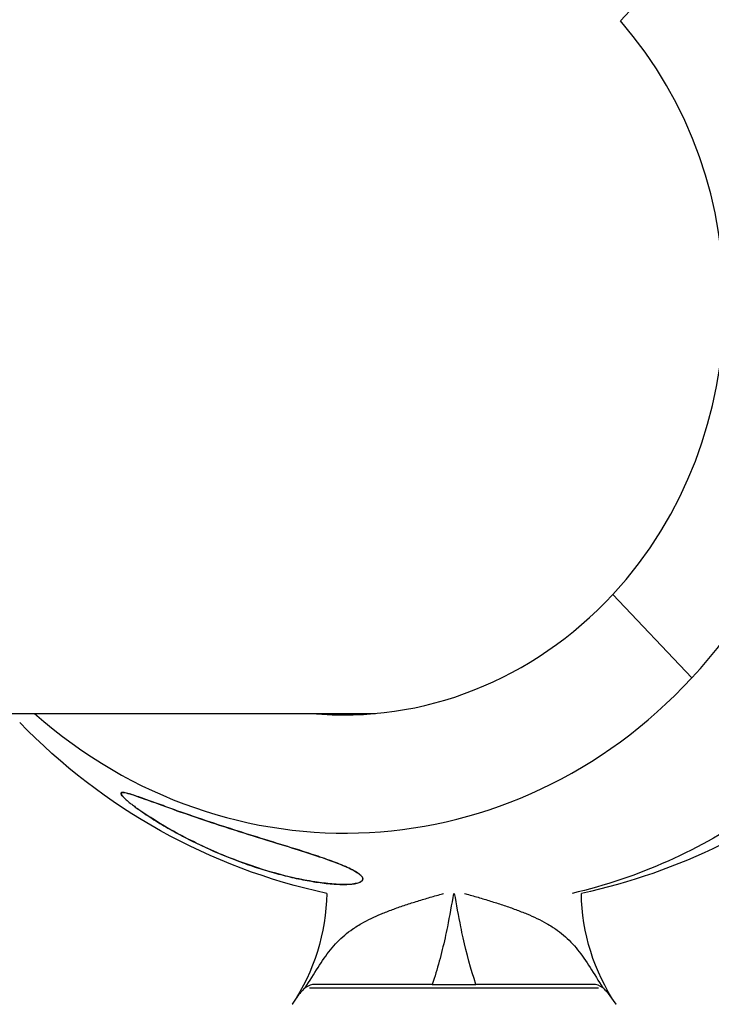
# Model space of a CAD drawing. Units: millimetres. Extents: x -5900 to 5900, y -5900 to 5900.
# Drawn here: x 3652 to 3770, y -119 to 48 of the extents above; entities that cross this region are included whole.
import ezdxf

# ---------------------------------------------------------------- set-up
doc = ezdxf.new("R2010")
doc.units = ezdxf.units.MM
doc.header["$LTSCALE"] = 20
doc.layers.add('2d', color=230, linetype='Continuous')

msp = doc.modelspace()

# ---------------------------------------------------------------- linework, layer by layer
at = {"layer": '2d'}
for p, q in [((3752.81, -49.57), (3766.26, -63.8)), ((3352.95, -69.85), (3712.38, -69.85)), ((3709.9, -97.47), (3709.93, -97.5)), ((3723.96, -100.51), (3723.96, -100.51)), ((3725.68, -100.51), (3725.68, -100.51)), ((3725.86, -100.51), (3725.86, -100.51)), ((3727.58, -100.51), (3727.58, -100.51)), ((3721.3, -101.28), (3721.3, -101.28)), ((3722.98, -100.79), (3722.98, -100.79)), ((3725.54, -101.28), (3725.54, -101.28)), ((3725.63, -100.79), (3725.63, -100.79)), ((3725.91, -100.79), (3725.91, -100.79)), ((3725.99, -101.28), (3725.99, -101.28)), ((3728.55, -100.79), (3728.55, -100.79)), ((3730.24, -101.28), (3730.24, -101.28)), ((3725.15, -103.43), (3725.15, -103.43)), ((3726.38, -103.43), (3726.38, -103.43)), ((3750.39, -116.66), (3701.14, -116.66)), ((3722.05, -116), (3729.48, -116)), ((3698.23, -119.39), (3698.17, -119.39)), ((3753.36, -119.39), (3753.3, -119.39))]:
    msp.add_line(p, q, dxfattribs=at)
at = {"layer": '2d', "extrusion": (0, 0, -1)}
for centre, radius, start, end in [((-3725.77, 0), 102.82, 282.1859, 316.0408), ((-3725.77, 0), 102.82, 229.688, 257.8141), ((-3669.22, -100), 34.85, 180.8275, 213.8147), ((-3782.31, -100), 34.85, 326.1853, 359.1725), ((-3725.77, -0.94), 102.5, 275.456, 275.4561)]:
    msp.add_arc(centre, radius, start, end, dxfattribs=at)
at = {"layer": '2d'}
for centre, major_axis, start_param, end_param in [((3707.17, 0), (0, 90.23), 3.926991, 5.47562), ((3706.9, 0), (0, 70.1), 3.926991, 5.469253), ((3706.9, 0), (0, 70.1), 3.057112, 3.926991), ((3707.17, 0), (0, 90.23), 2.456117, 3.926991)]:
    msp.add_ellipse(centre, major_axis=major_axis, ratio=0.926097, start_param=start_param, end_param=end_param, dxfattribs=at)
at = {"layer": '2d', "extrusion": (0, 0, -1)}
msp.add_ellipse((3725.77, 0), major_axis=(0, 102.82), ratio=0.926097, start_param=2.568463, end_param=2.928909, dxfattribs=at)
at = {"layer": '2d'}
for points in [[(3754.1, 48.13), (3758.58, 52.88), (3763.07, 57.63), (3767.55, 62.37)], [(3725.68, -100.5), (3725.34, -102.41), (3725, -104.31), (3724.62, -106.2)], [(3726.92, -106.2), (3726.53, -104.31), (3726.19, -102.41), (3725.86, -100.5)], [(3725.29, -102.66), (3725.29, -102.66), (3725.29, -102.66), (3725.29, -102.66)], [(3725.34, -102.41), (3725.34, -102.41), (3725.34, -102.41), (3725.34, -102.41)], [(3726.2, -102.44), (3726.2, -102.44), (3726.2, -102.44), (3726.2, -102.44)], [(3726.25, -102.7), (3726.25, -102.7), (3726.25, -102.7), (3726.25, -102.7)], [(3726.37, -103.38), (3726.37, -103.38), (3726.37, -103.38), (3726.37, -103.38)], [(3734.79, -102.72), (3734.79, -102.72), (3734.79, -102.72), (3734.79, -102.72)], [(3735.36, -102.92), (3735.36, -102.92), (3735.36, -102.92), (3735.36, -102.92)], [(3735.51, -102.97), (3735.51, -102.97), (3735.51, -102.97), (3735.51, -102.97)], [(3702.15, -116), (3701.48, -116), (3700.92, -116.19), (3700.4, -116.6)], [(3751.13, -116.6), (3750.61, -116.19), (3750.05, -116), (3749.39, -116)]]:
    msp.add_open_spline(points, degree=3, dxfattribs=at)
msp.add_rational_spline([(3703.85, -69.85), (3705.27, -69.98), (3706.7, -70.06), (3708.14, -70.09)], [0.800976539904, 0.792978399176, 0.785317641064, 0.777994265566], degree=3, dxfattribs=at)
for points, knots in [([(3669.39, -84.04), (3669.28, -83.92), (3669.19, -83.81), (3669.03, -83.57), (3669, -83.46), (3669.09, -83.31), (3669.21, -83.29), (3669.66, -83.31), (3670.08, -83.42), (3671.42, -83.82), (3672.67, -84.27), (3675.73, -85.39), (3677.45, -86.02), (3680.87, -87.22), (3682.62, -87.82), (3685.94, -88.92), (3687.52, -89.43), (3689.11, -89.94)], [97.834789, 97.834789, 97.834789, 97.834789, 98.991578, 98.991578, 100.728018, 100.728018, 102.631266, 102.631266, 105.677874, 105.677874, 111.815244, 111.815244, 118.148023, 118.148023, 124.143115, 124.143115, 129.295875, 129.295875, 129.295875, 129.295875]), ([(3708.45, -96.49), (3708.09, -96.3), (3707.68, -96.11), (3706.84, -95.74), (3706.39, -95.56), (3705.46, -95.19), (3704.97, -95.01), (3703.98, -94.65), (3703.48, -94.48), (3701.95, -93.96), (3700.91, -93.62), (3698.8, -92.94), (3697.73, -92.61), (3695.6, -91.95), (3694.55, -91.63), (3692.45, -90.98), (3691.41, -90.66), (3689.85, -90.17), (3689.33, -90.01), (3688.3, -89.68), (3687.79, -89.51), (3686.26, -89.02), (3685.25, -88.7), (3682.29, -87.71), (3680.39, -87.06), (3677.63, -86.08), (3676.73, -85.75), (3674.96, -85.11), (3674.1, -84.79), (3672.86, -84.34), (3672.46, -84.2), (3671.68, -83.93), (3671.3, -83.8), (3670.6, -83.57), (3670.27, -83.47), (3669.82, -83.36), (3669.68, -83.34), (3669.44, -83.3), (3669.33, -83.29), (3669.15, -83.31), (3669.09, -83.33), (3669.04, -83.4), (3669.03, -83.42), (3669.03, -83.48), (3669.03, -83.52), (3669.08, -83.64), (3669.14, -83.74), (3669.33, -83.98), (3669.44, -84.1), (3669.72, -84.37), (3669.87, -84.51), (3670.21, -84.8), (3670.38, -84.95), (3670.75, -85.25), (3670.95, -85.4), (3671.34, -85.7), (3671.55, -85.86), (3671.76, -86.01)], [0.00835626, 0.00835626, 0.00835626, 0.00835626, 0.0100342, 0.0100342, 0.0117135, 0.0117135, 0.0133928, 0.0133928, 0.0150721, 0.0150721, 0.0184307, 0.0184307, 0.0217893, 0.0217893, 0.0251479, 0.0251479, 0.0285065, 0.0285065, 0.0301858, 0.0301858, 0.0318651, 0.0318651, 0.0352237, 0.0352237, 0.0419409, 0.0419409, 0.0452995, 0.0452995, 0.0486581, 0.0486581, 0.0503374, 0.0503374, 0.0520167, 0.0520167, 0.053696, 0.053696, 0.05453565, 0.05453565, 0.0553753, 0.0553753, 0.05621495, 0.05621495, 0.05663477, 0.05663477, 0.0570546, 0.0570546, 0.05789425, 0.05789425, 0.0587339, 0.0587339, 0.05957355, 0.05957355, 0.0604132, 0.0604132, 0.06125285, 0.06125285, 0.0620925, 0.0620925, 0.0620925, 0.0620925]), ([(3671.76, -86.01), (3672.16, -86.3), (3672.58, -86.59), (3673.43, -87.17), (3673.86, -87.45), (3675.19, -88.3), (3676.09, -88.84), (3677.95, -89.91), (3678.89, -90.43), (3680.8, -91.42), (3681.76, -91.89), (3684.66, -93.26), (3686.63, -94.1), (3689.14, -95.05), (3689.65, -95.24), (3690.66, -95.6), (3691.17, -95.78), (3692.7, -96.28), (3693.71, -96.6), (3695.74, -97.18), (3696.75, -97.44), (3698.26, -97.8), (3698.76, -97.91), (3699.76, -98.12), (3700.26, -98.22), (3701.74, -98.49), (3702.7, -98.64), (3704.1, -98.81), (3704.56, -98.86), (3705.46, -98.93), (3705.9, -98.95), (3706.74, -98.98), (3707.14, -98.98), (3707.9, -98.95), (3708.25, -98.93), (3708.9, -98.84), (3709.19, -98.78), (3709.68, -98.63), (3709.87, -98.54), (3710.07, -98.37), (3710.12, -98.31), (3710.19, -98.18), (3710.21, -98.11), (3710.21, -97.97), (3710.19, -97.89), (3710.12, -97.73), (3710.06, -97.65), (3709.85, -97.4), (3709.64, -97.22), (3709.11, -96.86), (3708.8, -96.68), (3708.45, -96.49)], [0.0620925, 0.0620925, 0.0620925, 0.0620925, 0.06372976, 0.06372976, 0.06536702, 0.06536702, 0.06864154, 0.06864154, 0.07191606, 0.07191606, 0.07519057, 0.07519057, 0.08173961, 0.08173961, 0.08337687, 0.08337687, 0.08501413, 0.08501413, 0.08828865, 0.08828865, 0.09156317, 0.09156317, 0.09320043, 0.09320043, 0.09483769, 0.09483769, 0.09811221, 0.09811221, 0.09974947, 0.09974947, 0.10138673, 0.10138673, 0.10302399, 0.10302399, 0.10466125, 0.10466125, 0.10629851, 0.10629851, 0.10793576, 0.10793576, 0.10875439, 0.10875439, 0.10957302, 0.10957302, 0.11039165, 0.11039165, 0.11121028, 0.11121028, 0.11284754, 0.11284754, 0.1144848, 0.1144848, 0.1144848, 0.1144848]), ([(3689.11, -89.94), (3691.25, -90.61), (3693.47, -91.29), (3698.94, -92.98), (3701.83, -93.89), (3705.75, -95.29), (3707.06, -95.81), (3708.75, -96.63), (3709.34, -96.97), (3710.04, -97.57), (3710.2, -97.82), (3710.21, -98.27), (3710.03, -98.47), (3709.29, -98.79), (3708.65, -98.91), (3706.94, -99), (3705.97, -98.97), (3704.02, -98.81), (3703.04, -98.69), (3700.87, -98.35), (3699.65, -98.11), (3696.44, -97.39), (3694.38, -96.82), (3691.01, -95.73), (3689.67, -95.26), (3685.66, -93.72), (3682.95, -92.51), (3678.11, -90.04), (3676.11, -88.88), (3673.53, -87.24), (3672.6, -86.61), (3671.76, -86.01)], [0, 0, 0, 0, 6.898473, 6.898473, 17.02274, 17.02274, 23.86477, 23.86477, 28.697089, 28.697089, 32.623946, 32.623946, 36.751298, 36.751298, 41.705645, 41.705645, 46.382368, 46.382368, 50.544479, 50.544479, 55.396508, 55.396508, 63.243305, 63.243305, 68.339184, 68.339184, 78.631152, 78.631152, 87.630691, 87.630691, 92.443406, 92.443406, 92.443406, 92.443406]), ([(3709.05, -106.2), (3709.36, -106), (3709.69, -105.8), (3711.06, -105.02), (3712.19, -104.49), (3713.99, -103.73), (3714.62, -103.49), (3715.9, -103.01), (3716.57, -102.78), (3717.92, -102.32), (3718.61, -102.1), (3720.01, -101.67), (3720.71, -101.45), (3722.14, -101.03), (3722.86, -100.83), (3723.72, -100.58), (3723.85, -100.54), (3723.99, -100.5)], [0.01652869, 0.01652869, 0.01652869, 0.01652869, 0.01794494, 0.01794494, 0.02243117, 0.02243117, 0.02467429, 0.02467429, 0.02691741, 0.02691741, 0.02916052, 0.02916052, 0.03140364, 0.03140364, 0.03364676, 0.03364676, 0.03407126, 0.03407126, 0.03407126, 0.03407126]), ([(3727.54, -100.5), (3727.68, -100.54), (3727.82, -100.58), (3728.68, -100.83), (3729.4, -101.03), (3730.82, -101.45), (3731.53, -101.67), (3732.92, -102.1), (3733.62, -102.32), (3734.97, -102.78), (3735.63, -103.01), (3736.92, -103.49), (3737.54, -103.73), (3739.35, -104.49), (3740.47, -105.02), (3741.85, -105.8), (3742.17, -106), (3742.48, -106.2)], [0.00178841, 0.00178841, 0.00178841, 0.00178841, 0.0022171, 0.0022171, 0.00448031, 0.00448031, 0.00674352, 0.00674352, 0.00900672, 0.00900672, 0.01126993, 0.01126993, 0.01353314, 0.01353314, 0.01805956, 0.01805956, 0.0194883, 0.0194883, 0.0194883, 0.0194883]), ([(3700.4, -116.6), (3701.18, -115.4), (3701.89, -114.22), (3703.28, -112.03), (3703.97, -111.02), (3705.08, -109.64), (3705.47, -109.2), (3706.27, -108.37), (3706.69, -107.98), (3707.57, -107.24), (3708.03, -106.89), (3708.69, -106.44), (3708.87, -106.32), (3709.05, -106.2)], [0, 0, 0, 0, 0.00448623, 0.00448623, 0.00897247, 0.00897247, 0.01121559, 0.01121559, 0.0134587, 0.0134587, 0.01570182, 0.01570182, 0.01652869, 0.01652869, 0.01652869, 0.01652869]), ([(3724.62, -106.2), (3724.49, -106.83), (3724.36, -107.45), (3723.63, -110.75), (3722.92, -113.4), (3722.05, -116)], [0.00625933, 0.00625933, 0.00625933, 0.00625933, 0.00817493, 0.00817493, 0.01639669, 0.01639669, 0.01639669, 0.01639669]), ([(3729.48, -116), (3728.61, -113.4), (3727.9, -110.75), (3727.18, -107.45), (3727.04, -106.83), (3726.92, -106.2)], [0, 0, 0, 0, 0.00822315, 0.00822315, 0.01013913, 0.01013913, 0.01013913, 0.01013913]), ([(3742.48, -106.2), (3742.67, -106.32), (3742.85, -106.44), (3743.51, -106.89), (3743.97, -107.24), (3744.84, -107.98), (3745.26, -108.37), (3746.07, -109.2), (3746.45, -109.64), (3747.56, -111.02), (3748.25, -112.03), (3749.64, -114.22), (3750.35, -115.4), (3751.13, -116.6)], [0.0194883, 0.0194883, 0.0194883, 0.0194883, 0.02032276, 0.02032276, 0.02258597, 0.02258597, 0.02484918, 0.02484918, 0.02711239, 0.02711239, 0.03163881, 0.03163881, 0.03616522, 0.03616522, 0.03616522, 0.03616522]), ([(3700.4, -116.6), (3700.22, -116.74), (3700.05, -116.91), (3699.69, -117.29), (3699.51, -117.51), (3698.97, -118.21), (3698.59, -118.76), (3698.17, -119.39)], [0.004541774, 0.004541774, 0.004541774, 0.004541774, 0.006136056, 0.006136056, 0.007730338, 0.007730338, 0.010918902, 0.010918902, 0.010918902, 0.010918902]), ([(3722.05, -116), (3721.02, -116), (3720, -116), (3717.98, -116), (3716.98, -116), (3715, -116), (3714.02, -116), (3712.14, -116), (3711.24, -116), (3709.49, -116), (3708.65, -116), (3707.04, -116), (3706.3, -116), (3704.91, -116), (3704.27, -116), (3703.12, -116), (3702.59, -116), (3702.15, -116)], [0, 0, 0, 0, 0.00305834, 0.00305834, 0.00611668, 0.00611668, 0.00917503, 0.00917503, 0.01223337, 0.01223337, 0.01529171, 0.01529171, 0.01835005, 0.01835005, 0.0214084, 0.0214084, 0.02446674, 0.02446674, 0.02446674, 0.02446674]), ([(3749.39, -116), (3748.94, -116), (3748.43, -116), (3747.28, -116), (3746.64, -116), (3745.6, -116), (3745.23, -116), (3744.48, -116), (3744.09, -116), (3742.9, -116), (3742.07, -116), (3740.32, -116), (3739.4, -116), (3737.52, -116), (3736.55, -116), (3734.59, -116), (3733.59, -116), (3731.54, -116), (3730.52, -116), (3729.48, -116)], [0, 0, 0, 0, 0.00305608, 0.00305608, 0.00611216, 0.00611216, 0.0076402, 0.0076402, 0.00916824, 0.00916824, 0.01222432, 0.01222432, 0.0152804, 0.0152804, 0.01833648, 0.01833648, 0.02139256, 0.02139256, 0.02444864, 0.02444864, 0.02444864, 0.02444864]), ([(3753.36, -119.39), (3752.94, -118.76), (3752.57, -118.21), (3752.02, -117.51), (3751.85, -117.29), (3751.49, -116.91), (3751.31, -116.74), (3751.13, -116.6)], [0.000000277, 0.000000277, 0.000000277, 0.000000277, 0.003193356, 0.003193356, 0.004789895, 0.004789895, 0.006386435, 0.006386435, 0.006386435, 0.006386435])]:
    msp.add_open_spline(points, degree=3, knots=knots, dxfattribs=at)

doc.saveas('drawing.dxf')
